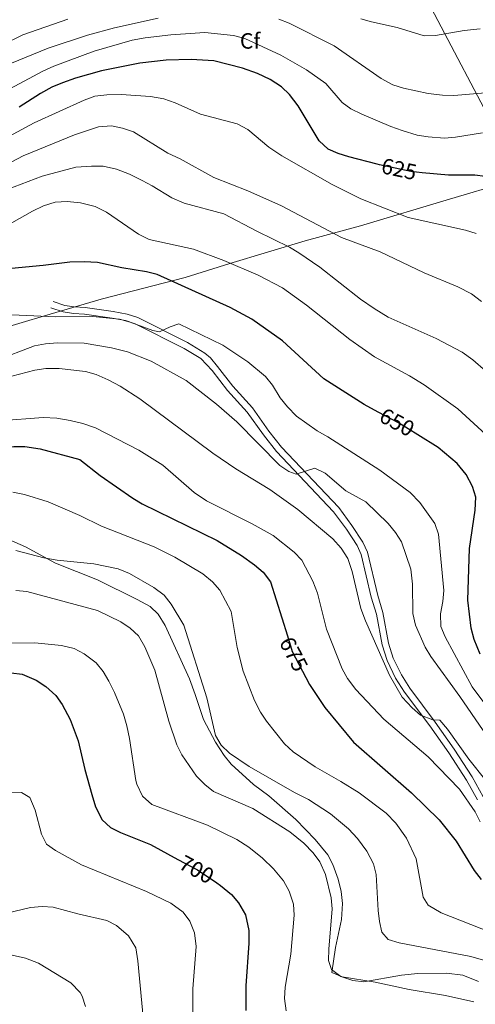
# Model space of a CAD drawing. Units: metres. Extents: x 600322 to 607196, y 4747671 to 4752401.
# Drawn here: x 604861 to 605067, y 4748821 to 4749266 of the extents above; entities that cross this region are included whole.
import ezdxf
from ezdxf.enums import TextEntityAlignment as Align

# ---------------------------------------------------------------- set-up
doc = ezdxf.new("R2010")
doc.units = ezdxf.units.M
doc.header["$MEASUREMENT"] = 0
doc.linetypes.add('DGN Style 3', pattern=[119.94234, 85.6731, -34.26924])
doc.linetypes.add('DGN Style 5', pattern=[59.97117, 25.70193, -34.26924])
for name, color, linetype, lineweight in [('Nivel 1', 7, 'Continuous', 0), ('Nivel 21', 7, 'Continuous', 0), ('Nivel 22', 7, 'Continuous', 0), ('Nivel 37', 7, 'Continuous', 0), ('Nivel 4', 7, 'Continuous', 0), ('Nivel 41', 7, 'Continuous', 0), ('Nivel 5', 7, 'Continuous', 0)]:
    doc.layers.add(name, color=color, linetype=linetype, lineweight=lineweight)
doc.styles.add('Style-Arial', font='txt')
doc.styles.add('Style-Helvetica-Narrow-Oblique', font='txt')

msp = doc.modelspace()

# ---------------------------------------------------------------- linework, layer by layer
at = {"layer": 'Nivel 1', "color": 7, "linetype": 'Continuous', "lineweight": 0, "flags": 128}
for points in [[(604861.63, 4749788.59), (604998.51, 4749568.43), (604996.45, 4749518.49), (604994.84, 4749477.45), (605036.35, 4749291.48), (605087.24, 4749194.44)], [(605087.24, 4749194.44), (605080.55, 4749192.37), (605055.16, 4749184.88), (605014.88, 4749172.84), (604989.98, 4749166.13), (604955.89, 4749155.88), (604935.82, 4749149.55), (604897.89, 4749139.72), (604872.25, 4749132.23), (604831.84, 4749120.18), (604806.44, 4749113.46), (604772.96, 4749103.74), (604761.83, 4749100.39)]]:
    msp.add_lwpolyline(points, dxfattribs=at)
at = {"layer": 'Nivel 21', "color": 7, "linetype": 'Continuous', "lineweight": 0}
msp.add_polyline3d([(605070.35, 4748914.89, 666.37), (605065.35, 4748924.04, 666.06), (605057.28, 4748936.43, 665.34), (605048.66, 4748948.7, 665.4), (605037.27, 4748963.96, 664.52), (605033.41, 4748970.03, 664.25), (605029.72, 4748977.57, 663.88), (605027.57, 4748984.39, 663.83), (605025, 4748998.19, 663.52), (605022.7, 4749005.84, 663.52), (605018.06, 4749025.42, 662.92), (605016.04, 4749029.95, 662.58), (605011.06, 4749037.57, 662.1), (605005.1, 4749045.57, 661.79), (604979.26, 4749072.95, 658.39), (604973.52, 4749080.18, 657.84), (604966.1, 4749090.59, 657.76), (604957.26, 4749100.46, 656.54), (604950.35, 4749109.32, 655.33), (604947.15, 4749113.17, 655.31), (604944.71, 4749115.38, 655.33), (604936.77, 4749120.14, 655.02), (604914.37, 4749131.4, 654.72), (604909.65, 4749132.99, 654.23), (604903.27, 4749134.18, 653.88), (604890.67, 4749135.91, 653.81), (604885.65, 4749136.23, 653.39), (604881.46, 4749136.93, 653.2), (604876.14, 4749138.69, 653.51)], dxfattribs=at)
at = {"layer": 'Nivel 21', "color": 7, "linetype": 'DGN Style 3', "lineweight": 0}
for points in [[(605067.68, 4748913.51, 666.37), (605062.77, 4748922.5, 666.06), (605054.8, 4748934.75, 665.34), (605046.22, 4748946.94, 665.4), (605034.8, 4748962.25, 664.52), (605030.79, 4748968.56, 664.25), (605026.93, 4748976.45, 663.88), (605024.66, 4748983.66, 663.83), (605022.08, 4748997.48, 663.52), (605019.81, 4749005.06, 663.52), (605015.2, 4749024.46, 662.92), (605013.4, 4749028.51, 662.58), (605008.59, 4749035.85, 662.1), (605002.8, 4749043.64, 661.79), (604976.99, 4749070.98, 658.39), (604971.12, 4749078.38, 657.84), (604963.75, 4749088.71, 657.76), (604954.95, 4749098.54, 656.54), (604948.01, 4749107.44, 655.33), (604942.91, 4749112.96, 655.33), (604935.32, 4749117.51, 655.02), (604913.21, 4749128.63, 654.72), (604908.89, 4749130.08, 654.23), (604902.79, 4749131.21, 653.88), (604890.37, 4749132.92, 653.81), (604885.31, 4749133.24, 653.39), (604880.73, 4749134.01, 653.2), (604875.2, 4749135.84, 653.51)], [(605066.1, 4748822.37, 690.23), (605053.23, 4748825.15, 690.23), (605036.92, 4748827.91, 690.23), (605021.48, 4748831.18, 689.35), (605006.69, 4748833.65, 689.32), (605002.03, 4748835.59, 689.02), (605003.71, 4748846.9, 689.62), (605006.41, 4748859.54, 689.63), (605006.73, 4748866.73, 689.63), (605006.16, 4748872.13, 689.32), (605004.79, 4748877.76, 688.72), (605002.41, 4748884.33, 688.41), (605000.16, 4748888.74, 687.63), (604994.43, 4748895.68, 687.5), (604985.78, 4748904.7, 687.01), (604973.53, 4748915.41, 686.59), (604966.59, 4748920.56, 686.29), (604956.48, 4748929.68, 685.68), (604953.35, 4748933.57, 685.45), (604949.41, 4748939.67, 685.07), (604944.07, 4748949.81, 685.31), (604940.32, 4748961.13, 685.74), (604937.74, 4748968.29, 685.39), (604926.78, 4748992.38, 685.38), (604923.64, 4748997.49, 685.38), (604919.91, 4749000.85, 685.38), (604914.1, 4749004.12, 685.37), (604896.19, 4749012.97, 685.15), (604877.28, 4749020.56, 684.77), (604863.69, 4749027.87, 684.16), (604851.08, 4749033.35, 683.86)]]:
    msp.add_polyline3d(points, dxfattribs=at)
at = {"layer": 'Nivel 22', "color": 30, "linetype": 'DGN Style 5', "lineweight": 30, "flags": 128}
for points, elevation in [([(605042.77, 4749196.87), (605037.59, 4749197.39), (605023.49, 4749200.42), (605022.53, 4749200.67)], 625), ([(605040.8, 4749078.44), (605032.06, 4749083.82), (605022.97, 4749088.69)], 650), ([(604981.92, 4748987.63), (604984.14, 4748980.56), (604990.32, 4748968.79)], 675), ([(604932.5, 4748886.7), (604941.38, 4748881.92), (604950.11, 4748876.03)], 700)]:
    msp.add_lwpolyline(points, dxfattribs=dict(at, elevation=elevation))
at = {"layer": 'Nivel 4', "color": 30, "linetype": 'Continuous', "lineweight": 30, "flags": 128}
for points, elevation in [([(605022.53, 4749200.67), (605009.71, 4749204.02), (605004.9, 4749205.48), (605000.35, 4749207.54), (604996.32, 4749211.2), (604986.74, 4749227.06), (604982.89, 4749232.2), (604979.3, 4749235.68), (604974.16, 4749239.02), (604968.39, 4749241.7), (604961.65, 4749244.13), (604948.74, 4749247.36), (604938.46, 4749247.98), (604927.23, 4749247.76), (604915.38, 4749246.36), (604897.94, 4749242.8), (604886.26, 4749239.6), (604880.33, 4749237.45), (604875.6, 4749235.42), (604870.4, 4749232.6), (604860.85, 4749226.44)], 625), ([(605071.27, 4749195.09), (605066.48, 4749195.77), (605054.64, 4749195.68), (605042.77, 4749196.87)], 625), ([(605022.97, 4749088.69), (605016.56, 4749092.12), (604998.41, 4749103.73), (604979.7, 4749120.92), (604965.8, 4749130.75), (604956.16, 4749136), (604923.19, 4749150.82), (604918.34, 4749152.07), (604907.12, 4749153.93), (604896.18, 4749156.3), (604890.18, 4749156.63), (604883.75, 4749156.39), (604871.71, 4749154.93), (604843, 4749152.3)], 650), ([(605068.99, 4748979.34), (605066.28, 4748985.94), (605064.94, 4748991.14), (605063.44, 4749003.73), (605064.18, 4749027.09), (605066.69, 4749044.5), (605067.01, 4749050.31), (605065.51, 4749055.08), (605062.67, 4749060.59), (605058.54, 4749065.56), (605050.04, 4749072.75), (605040.8, 4749078.44)], 650), ([(604846.59, 4749071.12), (604852.28, 4749072.42), (604858.45, 4749073.13), (604863.45, 4749073.12), (604870.28, 4749072.1), (604888.2, 4749067.34), (604897.36, 4749060.05), (604912.08, 4749049.8), (604916.43, 4749047.34), (604950.24, 4749030.72), (604961.14, 4749023.88), (604967.08, 4749019.69), (604970.94, 4749016.41), (604974.28, 4749011.98), (604981.92, 4748987.63)], 675), ([(604857.23, 4748971.02), (604862.19, 4748970.37), (604868.54, 4748967.69), (604872.88, 4748964.73), (604877.32, 4748960.66), (604880.25, 4748956.6), (604883.87, 4748949.94), (604887.47, 4748940.18), (604890.43, 4748927.24), (604893.58, 4748915.95), (604895.34, 4748910.49), (604898.35, 4748904.62), (604902.13, 4748901.12), (604906.58, 4748898.84), (604920.06, 4748893.39), (604932.5, 4748886.7)], 700), ([(604990.32, 4748968.79), (604991.96, 4748965.65), (604998.89, 4748955.28), (605011.78, 4748939.63), (605037.93, 4748916.8), (605050.46, 4748904.51), (605058.08, 4748894.86), (605066.3, 4748881.62), (605069.4, 4748877.67)], 675), ([(604950.11, 4748876.03), (604951.72, 4748874.94), (604956.72, 4748870.87), (604959.87, 4748867)], 700), ([(604959.87, 4748867), (604963.06, 4748861.58), (604964.55, 4748854.61), (604964.58, 4748848.82), (604963.12, 4748829.6), (604963.22, 4748818.49)], 700)]:
    msp.add_lwpolyline(points, dxfattribs=dict(at, elevation=elevation))
at = {"layer": 'Nivel 5', "color": 30, "linetype": 'Continuous', "lineweight": 0, "flags": 128}
for points, elevation in [([(604761.87, 4749280.08), (604763.97, 4749264.11), (604765.05, 4749261.3), (604769.75, 4749259.14), (604780.64, 4749259.02), (604786.47, 4749257.81), (604791.1, 4749255.51), (604795.7, 4749251.71), (604798.83, 4749247.74), (604803.22, 4749240.48), (604805.95, 4749234.56), (604809.94, 4749223.93), (604812.5, 4749219.85), (604815.47, 4749217.65), (604818.8, 4749217.24), (604823.13, 4749220.57), (604832.27, 4749235.53), (604835.33, 4749239.49), (604843.22, 4749248.11), (604852.68, 4749254.27), (604862.51, 4749259.07), (604882.78, 4749266.26)], 610), ([(604923.52, 4749266.68), (604903.9, 4749262.35), (604891.73, 4749258.96), (604873.91, 4749253.06), (604857.42, 4749246.34)], 615), ([(605074.82, 4749233.18), (605057.01, 4749231.69), (605052.01, 4749231.82), (605045.52, 4749232.57), (605034.3, 4749234.99), (605029.56, 4749236.58), (605024.24, 4749239.46), (605003.01, 4749254.13), (604982.71, 4749264.34), (604978.08, 4749266.24)], 615), ([(605015.12, 4749266.39), (605019.9, 4749264.93), (605031.54, 4749262.44), (605043.74, 4749258.67), (605048.76, 4749258.8), (605061.7, 4749261.12), (605068.97, 4749261.86)], 610), ([(605070.02, 4749214.81), (605057.88, 4749212.84), (605052.89, 4749212.48), (605045.52, 4749213.06), (605040.58, 4749213.86), (605033.71, 4749215.99), (605028.65, 4749217.76), (605015.54, 4749223.36), (605010.64, 4749225.65), (605006.59, 4749228.58), (604999.22, 4749237.09), (604990.55, 4749243.38), (604978.98, 4749249.93), (604962.76, 4749257.45), (604957.6, 4749258.9), (604944.69, 4749260.24), (604929.27, 4749259.2), (604917.78, 4749257.85), (604911.85, 4749256.69), (604894.64, 4749251.8), (604876.55, 4749244.97), (604871.47, 4749242.68), (604856.66, 4749234.73)], 620), ([(605067.12, 4749169.39), (605062.33, 4749170.91), (605036.5, 4749176.65), (605015.07, 4749185.09), (605002.16, 4749191.59), (604979.41, 4749204.44), (604973.6, 4749208.46), (604964.06, 4749216.31), (604959.24, 4749218.88), (604942.71, 4749223.29), (604931.23, 4749228.48), (604926.11, 4749230.28), (604920.08, 4749231.32), (604906.85, 4749232.12), (604900.35, 4749232.05), (604895.07, 4749231.46), (604890.2, 4749229.68), (604867.66, 4749219.38), (604856.23, 4749213.17)], 630), ([(605069.5, 4749138.75), (605065.03, 4749142.19), (605058.89, 4749145.37), (605043.71, 4749151.58), (605023.74, 4749161.05), (605006.37, 4749167.58), (604979.33, 4749181.93), (604964.11, 4749188.62), (604948.69, 4749194.75), (604933.47, 4749203.14), (604927.94, 4749205.62), (604912.38, 4749215.29), (604907.52, 4749217.02), (604902.54, 4749217.97), (604896.59, 4749217.57), (604885.79, 4749213.98), (604862.62, 4749204.44), (604857.55, 4749201.72)], 635), ([(605071.44, 4749107.24), (605065.57, 4749112.37), (605060.83, 4749115.78), (605049.13, 4749122.01), (605027.47, 4749131.59), (605021.04, 4749135.47), (605014.92, 4749139.76), (604996.58, 4749154.16), (604987.11, 4749160.61), (604982.82, 4749163.22), (604968.08, 4749170.41), (604953.21, 4749178.3), (604935.29, 4749183.03), (604929.79, 4749185.48), (604920.9, 4749190.98), (604916.35, 4749193.31), (604910.66, 4749196.15), (604904.73, 4749198.41), (604898.78, 4749199.74), (604893.5, 4749199.87), (604886.36, 4749199.31), (604871.2, 4749195.32), (604848.95, 4749186.84)], 640), ([(605021.19, 4749113.71), (605010.06, 4749121.58), (604990.59, 4749136.98), (604979.74, 4749144.87), (604968.73, 4749150.55), (604953.18, 4749157.24), (604939.5, 4749162.25), (604919.57, 4749166.63), (604914.65, 4749169.02), (604900.32, 4749179.04), (604895.15, 4749181.53), (604888.52, 4749183.19), (604882.57, 4749183.9), (604877.08, 4749183.48), (604871.82, 4749181.85), (604866.89, 4749179.54), (604857.58, 4749174.24)], 645), ([(605075.82, 4748950.51), (605065.41, 4748964.63), (605053.14, 4748987.25), (605051.15, 4748991.84), (605051.02, 4748997.55), (605052.14, 4749003.19), (605052.49, 4749008.19), (605050.09, 4749033.65), (605048.46, 4749038.39), (605041.75, 4749047.9), (605037.36, 4749052.39), (605023.64, 4749062.52), (605000.24, 4749077.59), (604995.43, 4749080.33), (604986, 4749086.88), (604981.94, 4749091.14), (604978.72, 4749095.22), (604975.21, 4749100.83), (604972.1, 4749104.75), (604964.09, 4749111.49), (604952.83, 4749118.91), (604932.96, 4749128.58), (604929.04, 4749127.29), (604924.21, 4749125.02), (604921.21, 4749125.51), (604910.99, 4749129.34), (604906.16, 4749130.65), (604894.1, 4749131.92), (604877.3, 4749131.8), (604837.78, 4749133.61)], 655), ([(605082.56, 4748927.12), (605059.83, 4748960.33), (605046.66, 4748978.27), (605044.06, 4748982.54), (605039.69, 4748992.44), (605038.51, 4748997.8), (605038.44, 4749011.07), (605037.72, 4749017.79), (605033.37, 4749030.05), (605030.76, 4749034.32), (605027.44, 4749038.33), (605017.28, 4749048.14), (605008.35, 4749053.17), (604998.92, 4749061.19), (604994.34, 4749063.36), (604985.9, 4749060.75), (604982.65, 4749061.82), (604978.51, 4749064.63), (604959.04, 4749084.31), (604949.88, 4749092.33), (604936.19, 4749102.94), (604920.42, 4749111.74), (604909.77, 4749115.88), (604902.55, 4749117.74), (604890.21, 4749119.89), (604878.15, 4749120.07), (604872.7, 4749119.62), (604867.77, 4749118.72), (604850.37, 4749111.97)], 660), ([(605080.4, 4749070.54), (605058.8, 4749090.21), (605043.62, 4749101.09), (605037.1, 4749105.08), (605021.19, 4749113.71)], 645), ([(605071.45, 4748922.35), (605063.89, 4748931.97), (605054.22, 4748945.48), (605050.71, 4748949.55), (605047.62, 4748949.67), (605042.05, 4748951.88), (605038.26, 4748955.14), (605033.76, 4748959.98), (605028.03, 4748969.95), (605017.12, 4748994.39), (605015.08, 4749000.07), (605011.14, 4749016.78), (605009.27, 4749022.64), (605006.19, 4749027.22), (605002.44, 4749031.52), (604986.61, 4749044.77), (604974.03, 4749053.74), (604958.6, 4749063.12), (604948.27, 4749070.23), (604915.38, 4749094.77), (604906.49, 4749100.51), (604901.05, 4749103.37), (604895.6, 4749105.67), (604890.78, 4749107.02), (604878.86, 4749108.41), (604872.86, 4749108.49), (604867.92, 4749107.66), (604854.12, 4749104.06)], 665), ([(605068.92, 4748903.65), (605066.66, 4748908.11), (605059.6, 4748918.39), (605045.47, 4748932.95), (605025.41, 4748950.07), (605012.88, 4748963.35), (605009.09, 4748968.44), (605006.61, 4748972.78), (604999.52, 4748990.67), (604995.58, 4749006.94), (604993.36, 4749012.3), (604988.52, 4749021.87), (604984.98, 4749025.4), (604975.49, 4749032.96), (604966.07, 4749038.22), (604945.35, 4749048.65), (604939.88, 4749052.48), (604925.75, 4749064.68), (604914.9, 4749071.54), (604895.34, 4749081.56), (604889.54, 4749083.57), (604883.8, 4749084.93), (604877.78, 4749085.91), (604871.63, 4749086.29), (604851.76, 4749084.77)], 670), ([(604857.98, 4749052.54), (604863.21, 4749051.54), (604873.97, 4749048.22), (604888.28, 4749042.05)], 680), ([(604888.28, 4749042.05), (604897.95, 4749037.22), (604921.77, 4749027.89), (604931.18, 4749023.16), (604943.72, 4749015.72), (604948.11, 4749012.08), (604951.4, 4749008.31), (604956.54, 4748998.66), (604959.24, 4748982.33), (604961.97, 4748971.67), (604967.09, 4748958.52), (604969.8, 4748953.23), (604972.54, 4748949.05), (604980.65, 4748938.82), (604984.52, 4748935.29), (604994.46, 4748928.51), (605006.12, 4748921.93), (605014.26, 4748916.77), (605026.57, 4748907.49), (605030.88, 4748903.04), (605035.64, 4748896.31), (605040.07, 4748886.86), (605043.26, 4748869.68), (605045.41, 4748865.94), (605051.32, 4748862.54), (605073.94, 4748853.71)], 680), ([(604859.28, 4749026.14), (604872.04, 4749022.83), (604877.98, 4749021.83), (604894.48, 4749020.24), (604905.5, 4749017.94), (604910.7, 4749015.77)], 685), ([(604910.7, 4749015.77), (604921.65, 4749009.49), (604926.23, 4749006.06), (604929.43, 4749001.99), (604935.24, 4748992.49), (604945.63, 4748959.71), (604949.48, 4748942.62), (604952.04, 4748938.31), (604955.76, 4748934.68), (604964.62, 4748928.57), (604985.17, 4748916.86), (604991.5, 4748913.69), (605001.42, 4748907.28), (605009.48, 4748900.48), (605013.55, 4748896.06), (605017.84, 4748890.46), (605020.76, 4748884.68), (605022.01, 4748879.85), (605022.97, 4748863.62), (605023.48, 4748858.64), (605024.57, 4748853.84), (605027.37, 4748850.53), (605032.41, 4748849.06), (605064.69, 4748842.86), (605089.48, 4748835.77)], 685), ([(604859.29, 4749008.15), (604864.28, 4749007.65), (604896.13, 4748999.15), (604906.74, 4748993.97)], 690), ([(604906.74, 4748993.97), (604910.94, 4748991.07), (604914.69, 4748987.73), (604917.62, 4748982.66), (604922.13, 4748972.16), (604928.41, 4748949.11), (604932.05, 4748938.45), (604934.21, 4748933.92), (604940.87, 4748924.23), (604944.64, 4748920.47), (604948.59, 4748917.41), (604966.34, 4748909.67), (604983, 4748899.18), (604989.29, 4748893.99), (604993.59, 4748889.61), (604996.59, 4748885.61), (604999.2, 4748879.8), (605001.67, 4748869.29), (605002.15, 4748864.31), (605000.56, 4748846.06), (605000.54, 4748841.06), (605001.85, 4748836.95), (605006.12, 4748833.77), (605011.54, 4748832), (605016.5, 4748831.45), (605033.37, 4748834.33), (605040.78, 4748835.2), (605053.72, 4748835.25), (605061.06, 4748834.44), (605068.19, 4748831.55)], 690), ([(604834.76, 4748984.29), (604867.94, 4748984.54), (604880.01, 4748983.37), (604885.68, 4748981.9), (604890.22, 4748979.55), (604895.59, 4748975.4), (604898.76, 4748971.5), (604901.38, 4748967.25), (604903.95, 4748962.03)], 695), ([(604903.95, 4748962.03), (604907.94, 4748952.24), (604909.47, 4748946.94), (604910.72, 4748941.31), (604913.49, 4748922.31), (604913.95, 4748920.62), (604916.55, 4748915.19), (604920.75, 4748911.48), (604945.86, 4748902.18), (604959.1, 4748895.72), (604964.47, 4748892.25), (604970.64, 4748887.21), (604975.73, 4748882.44), (604980.2, 4748877.04), (604982.76, 4748872.31), (604984.66, 4748866.53), (604984.99, 4748861.55), (604983.5, 4748843.94), (604980.94, 4748828.9), (604980.68, 4748823.91), (604981.44, 4748818.21)], 695), ([(604857.35, 4748916.68), (604861.9, 4748916.86), (604865.62, 4748914.62), (604868.08, 4748908.85), (604870.92, 4748898.09), (604873.16, 4748893.63), (604877.23, 4748890.74), (604888.92, 4748884.25), (604918.27, 4748872.18), (604929.28, 4748866.89), (604934.94, 4748862.89), (604937.85, 4748858.8), (604939.94, 4748853.44), (604940.78, 4748847.35), (604939.29, 4748828.27), (604939.29, 4748815.68)], 705), ([(604855.31, 4748862.36), (604865.98, 4748864.92), (604871.24, 4748865.38), (604876.23, 4748865.15), (604887.34, 4748862.05), (604900.38, 4748859.11), (604904.8, 4748856.76), (604910.19, 4748852.1), (604913.47, 4748846.66), (604914.4, 4748840.81), (604919.32, 4748788.32)], 710), ([(604806.4, 4748819.64), (604827.13, 4748840.15), (604832.13, 4748843.75), (604836.88, 4748845.3), (604842.99, 4748845.76), (604850.87, 4748844.96), (604863.65, 4748842.14), (604869.52, 4748839.78), (604884.14, 4748830.96), (604888.34, 4748826.58), (604889.31, 4748824.94), (604890.78, 4748820.19)], 715)]:
    msp.add_lwpolyline(points, dxfattribs=dict(at, elevation=elevation))

# ---------------------------------------------------------------- texts
at = {"layer": 'Nivel 37', "color": 92, "linetype": 'Continuous', "lineweight": 0, "style": 'Style-Arial'}
msp.add_text('Cf', height=7, dxfattribs=at).set_placement((604965.08, 4749256.38, 620), align=Align.MIDDLE_CENTER)
at = {"layer": 'Nivel 41', "color": 7, "linetype": 'Continuous', "lineweight": 0, "style": 'Style-Helvetica-Narrow-Oblique'}
for s, rotation, p in [('625', 347.8958, (605032.36, 4749198.51, 625)), ('650', 331.8257, (605031.42, 4749084.16, 650)), ('675', 297.6656, (604984.77, 4748979.37, 675)), ('700', 331.7267, (604940.94, 4748882.15, 700))]:
    msp.add_text(s, height=7, rotation=rotation, dxfattribs=at).set_placement(p, align=Align.MIDDLE_CENTER)

doc.saveas('drawing.dxf')
